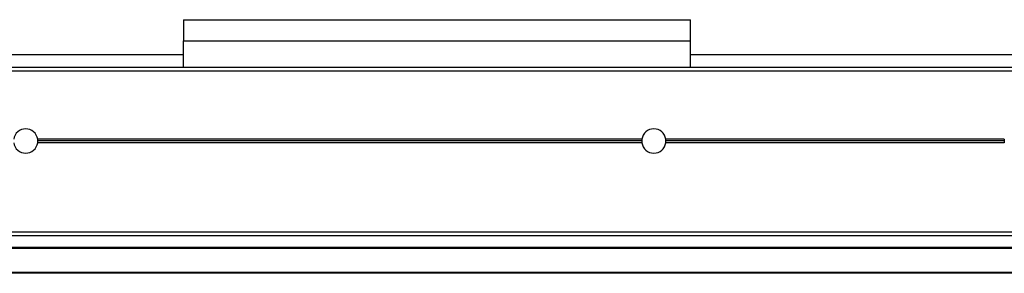
# Model space of a CAD drawing. Extents: x -46 to 1133, y -871 to 222.
# Drawn here: x 279 to 547, y -788 to -719 of the extents above; entities that cross this region are included whole.
import ezdxf

# ---------------------------------------------------------------- set-up
doc = ezdxf.new("R2010")
doc.units = 0
doc.header["$MEASUREMENT"] = 0
doc.layers.add('Application', color=3, linetype='Continuous')
doc.layers.add('Detail', color=2, linetype='Continuous')

msp = doc.modelspace()

# ---------------------------------------------------------------- linework, layer by layer
at = {"layer": 'Application'}
for p, q in [((255, -728.5), (323.2, -728.5)), ((461.2, -728.5), (980.5, -728.5))]:
    msp.add_line(p, q, dxfattribs=at)
at = {"layer": 'Detail'}
for p, q in [((323.2, -719), (461.2, -719)), ((323.2, -719), (323.2, -724.75)), ((461.2, -724.75), (461.2, -719)), ((323.2, -732), (323.2, -724.75)), ((323.2, -724.75), (461.2, -724.75)), ((461.2, -732), (461.2, -724.75)), ((984, -732), (137, -732)), ((985, -733), (137, -733)), ((447.94, -751.5), (283.46, -751.5)), ((447.94, -752.5), (283.46, -752.5)), ((447.9, -752), (283.5, -752)), ((546.61, -751.5), (454.46, -751.5)), ((546.61, -752.5), (454.46, -752.5)), ((546.57, -752), (454.5, -752)), ((1028.8, -776.8), (129.2, -776.8)), ((1029.8, -777.8), (97, -777.8)), ((1033.25, -781.25), (60, -781.25)), ((1033, -781), (67, -781)), ((1039.75, -787.75), (60, -787.75)), ((1040, -788), (60, -788))]:
    msp.add_line(p, q, dxfattribs=at)
for centre, start, end in [((280.2, -752), 8.7147, 171.2853), ((451.2, -752), 8.7147, 171.2853), ((280.2, -752), 188.7147, 270), ((280.2, -752), 270, 351.2853), ((280.2, -752), 0, 8.7147), ((280.2, -752), 351.2853, 0), ((451.2, -752), 171.2853, 180), ((451.2, -752), 180, 188.7147), ((451.2, -752), 188.7147, 270), ((451.2, -752), 270, 351.2853), ((451.2, -752), 0, 8.7147), ((451.2, -752), 351.2853, 0), ((549.87, -752), 171.2853, 180), ((549.87, -752), 180, 188.7147)]:
    msp.add_arc(centre, 3.3, start, end, dxfattribs=at)

doc.saveas('drawing.dxf')
